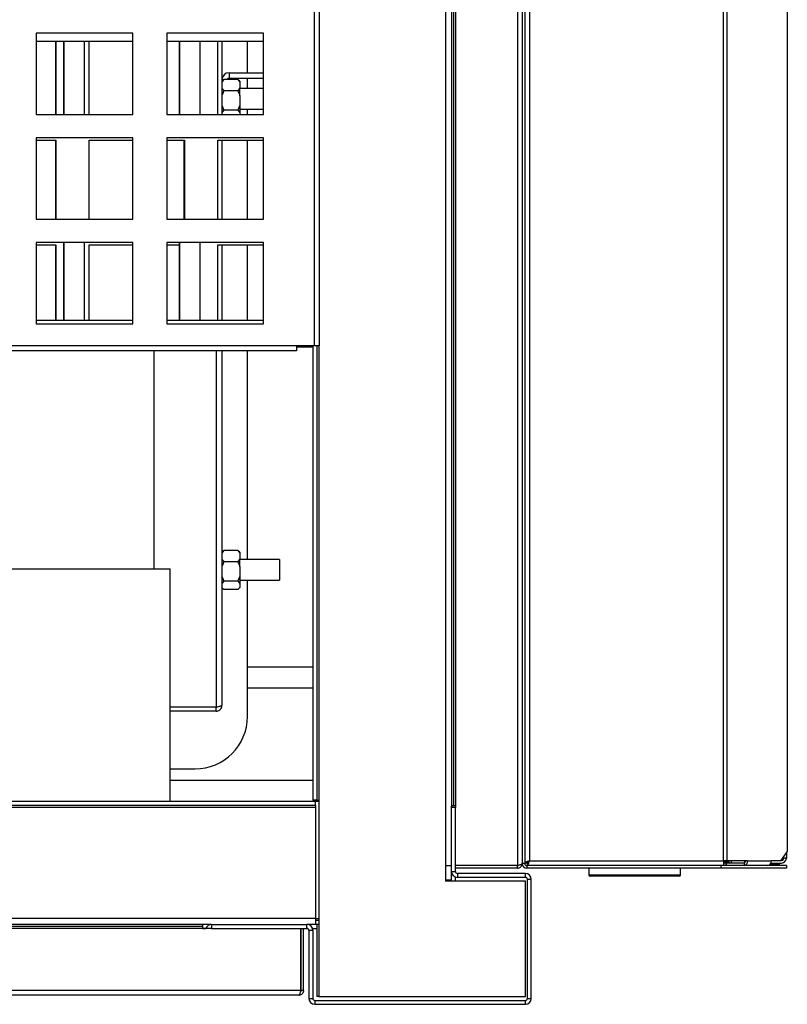
# Model space of a CAD drawing. Units: millimetres. Extents: x 1612 to 9154, y 993 to 6083.
# Drawn here: x 6763 to 7057, y 1021 to 1397 of the extents above; entities that cross this region are included whole.
import ezdxf

# ---------------------------------------------------------------- set-up
doc = ezdxf.new("R2010")
doc.units = ezdxf.units.MM

msp = doc.modelspace()

# ---------------------------------------------------------------- linework, layer by layer
at = {"linetype": 'Continuous', "lineweight": 25}
for p, q in [((6926.1, 1840.07), (6926.1, 1074.07)), ((6953.56, 1840.05), (6953.56, 1074.07)), ((6955.36, 1839.26), (6955.36, 1074.86)), ((6928.36, 1817.84), (6928.36, 1096.3)), ((6929.86, 1817.84), (6929.86, 1096.3)), ((6929.12, 1817.07), (6929.12, 1097.07)), ((6956.36, 1626.26), (6956.36, 1074.86)), ((6958.15, 1625.26), (6958.15, 1075.86)), ((7032.35, 1075.86), (7032.35, 1625.26)), ((7033.62, 1625.26), (7033.62, 1075.86)), ((7056.72, 1621.72), (7056.72, 1079.39)), ((6876.06, 1272.65), (6876.06, 1400.65)), ((6877.86, 1272.65), (6877.86, 1400.65)), ((6806.56, 1392.15), (6769.56, 1392.15)), ((6769.56, 1392.15), (6769.56, 1361.15)), ((6769.56, 1389.15), (6806.56, 1389.15)), ((6776.96, 1389.15), (6776.96, 1361.15)), ((6777.15, 1389.15), (6777.15, 1361.15)), ((6780, 1389.15), (6780, 1361.15)), ((6780.18, 1389.15), (6780.18, 1361.15)), ((6788.04, 1361.15), (6788.04, 1389.15)), ((6789.92, 1361.15), (6789.92, 1389.15)), ((6806.56, 1361.15), (6806.56, 1392.15)), ((6856.56, 1392.15), (6819.56, 1392.15)), ((6819.56, 1392.15), (6819.56, 1361.15)), ((6819.56, 1389.15), (6856.56, 1389.15)), ((6824.22, 1389.15), (6824.22, 1361.15)), ((6824.4, 1389.15), (6824.4, 1361.15)), ((6832.26, 1361.15), (6832.26, 1389.15)), ((6839.06, 1361.15), (6839.06, 1389.15)), ((6840.62, 1389.15), (6840.62, 1361.15)), ((6850.36, 1377.06), (6850.36, 1389.15)), ((6856.56, 1361.15), (6856.56, 1392.15)), ((6841.37, 1374.53), (6840.62, 1373.42)), ((6841.18, 1374.35), (6840.62, 1374.35)), ((6841.04, 1374.23), (6840.62, 1373.81)), ((6841.05, 1374.23), (6841.37, 1374.53)), ((6846.66, 1374.53), (6841.37, 1374.53)), ((6843.33, 1377.06), (6843.33, 1375.06)), ((6843.33, 1377.06), (6856.56, 1377.06)), ((6843.33, 1375.06), (6856.56, 1375.06)), ((6846.66, 1374.53), (6847.42, 1373.42)), ((6846.99, 1374.23), (6846.66, 1374.53)), ((6847.42, 1373.81), (6846.99, 1374.23)), ((6847.42, 1373.81), (6847.42, 1373.42)), ((6850.36, 1371.01), (6850.36, 1375.06)), ((6846.66, 1370.22), (6841.37, 1370.22)), ((6847.42, 1373.42), (6847.42, 1371.33)), ((6847.42, 1368.3), (6847.42, 1371.33)), ((6856.56, 1371.01), (6847.42, 1371.01)), ((6847.42, 1368.3), (6847.42, 1364.67)), ((6840.62, 1364.67), (6841.37, 1362.75)), ((6841.37, 1362.75), (6840.62, 1361.93)), ((6846.66, 1362.75), (6841.37, 1362.75)), ((6847.42, 1364.67), (6846.66, 1362.75)), ((6846.66, 1362.75), (6847.42, 1361.93)), ((6847.42, 1364.67), (6847.42, 1361.93)), ((6847.42, 1363.11), (6856.56, 1363.11)), ((6850.36, 1361.15), (6850.36, 1363.11)), ((6769.56, 1361.15), (6806.56, 1361.15)), ((6819.56, 1361.15), (6856.56, 1361.15)), ((6847.42, 1361.93), (6847.42, 1361.15)), ((6806.56, 1352.15), (6769.56, 1352.15)), ((6769.56, 1352.15), (6769.56, 1321.15)), ((6769.56, 1351.25), (6777.15, 1351.25)), ((6776.96, 1351.25), (6776.96, 1321.15)), ((6777.15, 1351.25), (6777.15, 1321.15)), ((6789.92, 1351.25), (6806.56, 1351.25)), ((6789.92, 1321.15), (6789.92, 1351.25)), ((6806.56, 1321.15), (6806.56, 1352.15)), ((6856.56, 1352.15), (6819.56, 1352.15)), ((6819.56, 1352.15), (6819.56, 1321.15)), ((6819.56, 1351.25), (6826.28, 1351.25)), ((6826.1, 1351.25), (6826.1, 1321.15)), ((6826.28, 1351.25), (6826.28, 1321.15)), ((6839.06, 1351.25), (6856.56, 1351.25)), ((6839.06, 1321.15), (6839.06, 1351.25)), ((6840.62, 1351.25), (6840.62, 1321.15)), ((6850.36, 1321.15), (6850.36, 1351.25)), ((6856.56, 1321.15), (6856.56, 1352.15)), ((6769.56, 1321.15), (6806.56, 1321.15)), ((6819.56, 1321.15), (6856.56, 1321.15)), ((6806.56, 1312.15), (6769.56, 1312.15)), ((6769.56, 1312.15), (6769.56, 1281.15)), ((6769.56, 1311.25), (6777.15, 1311.25)), ((6776.96, 1311.25), (6776.96, 1282.35)), ((6777.15, 1311.25), (6777.15, 1282.35)), ((6780, 1312.15), (6780, 1282.35)), ((6780.18, 1312.15), (6780.18, 1282.35)), ((6788.04, 1282.35), (6788.04, 1312.15)), ((6789.92, 1311.25), (6806.56, 1311.25)), ((6789.92, 1282.35), (6789.92, 1311.25)), ((6806.56, 1281.15), (6806.56, 1312.15)), ((6856.56, 1312.15), (6819.56, 1312.15)), ((6819.56, 1312.15), (6819.56, 1281.15)), ((6819.56, 1311.25), (6824.22, 1311.25)), ((6824.22, 1312.15), (6824.22, 1282.35)), ((6824.4, 1312.15), (6824.4, 1282.35)), ((6832.26, 1282.35), (6832.26, 1312.15)), ((6839.06, 1311.25), (6856.56, 1311.25)), ((6839.06, 1282.35), (6839.06, 1311.25)), ((6840.62, 1311.25), (6840.62, 1282.35)), ((6850.36, 1282.35), (6850.36, 1311.25)), ((6856.56, 1281.15), (6856.56, 1312.15)), ((6806.56, 1282.35), (6769.56, 1282.35)), ((6769.56, 1281.15), (6806.56, 1281.15)), ((6856.56, 1282.35), (6819.56, 1282.35)), ((6819.56, 1281.15), (6856.56, 1281.15)), ((6869.06, 1272.65), (6757.06, 1272.65)), ((6876.06, 1272.65), (6869.06, 1272.65)), ((6869.06, 1272.65), (6869.06, 1270.85)), ((6869.06, 1272.35), (6873.08, 1272.35)), ((6873.08, 1272.35), (6875.36, 1272.35)), ((6875.36, 1272.65), (6875.36, 1099.07)), ((6877.86, 1272.65), (6876.06, 1272.65)), ((6876.86, 1272.65), (6876.86, 1099.07)), ((6877.62, 1272.65), (6877.62, 1099.07)), ((6869.06, 1270.85), (6757.06, 1270.85)), ((6814.62, 1270.85), (6814.62, 1187.52)), ((6838.36, 1270.85), (6838.36, 1134.57)), ((6840.62, 1270.85), (6840.62, 1135.32)), ((6850.36, 1191.01), (6850.36, 1270.85)), ((6841.37, 1194.53), (6840.62, 1193.42)), ((6841.04, 1194.23), (6840.62, 1193.81)), ((6841.05, 1194.23), (6841.37, 1194.53)), ((6846.66, 1194.53), (6841.37, 1194.53)), ((6846.66, 1194.53), (6847.42, 1193.42)), ((6846.99, 1194.23), (6846.66, 1194.53)), ((6847.42, 1193.81), (6846.99, 1194.23)), ((6847.42, 1193.81), (6847.42, 1193.42)), ((6847.42, 1193.42), (6847.42, 1191.33)), ((6846.66, 1190.22), (6841.37, 1190.22)), ((6847.42, 1188.3), (6847.42, 1191.33)), ((6862.62, 1191.01), (6847.42, 1191.01)), ((6862.62, 1191.01), (6862.62, 1183.11)), ((5796.85, 1187.52), (6820.85, 1187.52)), ((6820.85, 1098.56), (6820.85, 1187.52)), ((6847.42, 1188.3), (6847.42, 1184.67)), ((6840.62, 1184.67), (6841.37, 1182.75)), ((6841.37, 1182.75), (6840.62, 1181.93)), ((6846.66, 1182.75), (6841.37, 1182.75)), ((6847.42, 1184.67), (6846.66, 1182.75)), ((6846.66, 1182.75), (6847.42, 1181.93)), ((6847.42, 1184.67), (6847.42, 1181.93)), ((6847.42, 1183.11), (6862.62, 1183.11)), ((6847.42, 1181.93), (6847.42, 1180.4)), ((6850.36, 1131.06), (6850.36, 1183.11)), ((6840.62, 1180.31), (6841.04, 1179.88)), ((6846.66, 1179.58), (6841.37, 1179.58)), ((6846.99, 1179.88), (6847.42, 1180.31)), ((6847.42, 1180.4), (6847.42, 1180.31)), ((6850.36, 1150.06), (6875.36, 1150.06)), ((6850.36, 1142.06), (6875.36, 1142.06)), ((6838.36, 1134.57), (6820.85, 1134.57)), ((6838.36, 1134.56), (6820.85, 1134.56)), ((6838.36, 1133.06), (6820.85, 1133.06)), ((6838.36, 1133.06), (6838.36, 1134.56)), ((6820.85, 1111.06), (6830.36, 1111.06)), ((6875.36, 1106.56), (6820.85, 1106.56)), ((6876.86, 1099.07), (6875.36, 1099.07)), ((6876.86, 1099.07), (6877.62, 1099.07)), ((6877.62, 1099.07), (6877.62, 1024.07)), ((6876.35, 1098.56), (5741.35, 1098.56)), ((6876.35, 1097.06), (5741.35, 1097.06)), ((6876.35, 1096.3), (5741.35, 1096.3)), ((6877.62, 1098.56), (6876.35, 1098.56)), ((6876.35, 1097.06), (6876.35, 1098.56)), ((6876.35, 1097.06), (6876.35, 1096.3)), ((6876.35, 1096.3), (6876.35, 1053.82)), ((6928.36, 1097.07), (6929.12, 1097.07)), ((6928.36, 1071.82), (6928.36, 1096.3)), ((6929.86, 1096.3), (6928.36, 1096.3)), ((6929.12, 1097.07), (6929.86, 1097.07)), ((6929.86, 1071.82), (6929.86, 1096.3)), ((7054.22, 1075.86), (7056.72, 1079.39)), ((7054.56, 1076.34), (7054.56, 1076.07)), ((7056.36, 1076.86), (7054.93, 1076.86)), ((7056.36, 1078.88), (7056.36, 1076.86)), ((6926.1, 1074.07), (6926.1, 1068.07)), ((6926.1, 1074.07), (6928.36, 1074.07)), ((6953.56, 1074.07), (6929.86, 1074.07)), ((6953.56, 1074.06), (6929.86, 1074.06)), ((6953.56, 1073.06), (6929.86, 1073.06)), ((6953.56, 1073.06), (6953.56, 1074.06)), ((6956.36, 1074.86), (6955.36, 1074.86)), ((6956.36, 1075.07), (6957.35, 1075.07)), ((6957.16, 1074.06), (6957.16, 1073.06)), ((7031.36, 1074.06), (6957.16, 1074.06)), ((7031.36, 1073.06), (6957.16, 1073.06)), ((6957.35, 1075.07), (6957.36, 1075.07)), ((6957.36, 1074.06), (6957.36, 1075.06)), ((6958.15, 1075.86), (7032.35, 1075.86)), ((6980.86, 1073.06), (6980.86, 1070.56)), ((7015.86, 1070.56), (7015.86, 1073.06)), ((7031.36, 1074.06), (7031.36, 1073.06)), ((7056.36, 1074.06), (7031.36, 1074.06)), ((7056.36, 1073.06), (7031.36, 1073.06)), ((7033.62, 1075.86), (7032.35, 1075.86)), ((7032.35, 1075.86), (7032.35, 1074.06)), ((7033.35, 1075.06), (7032.35, 1075.06)), ((7033.35, 1074.06), (7033.35, 1075.06)), ((7033.36, 1075.86), (7033.36, 1075.07)), ((7033.87, 1075.07), (7033.36, 1075.07)), ((7033.37, 1075.06), (7033.37, 1074.06)), ((7040.21, 1075.06), (7033.37, 1075.06)), ((7041.48, 1075.86), (7033.62, 1075.86)), ((7033.76, 1075.56), (7033.76, 1075.86)), ((7034.36, 1075.56), (7033.76, 1075.56)), ((7034.36, 1075.56), (7034.36, 1075.86)), ((7035.36, 1075.06), (7035.36, 1075.86)), ((7040.21, 1075.06), (7040.21, 1074.06)), ((7040.36, 1075.86), (7040.36, 1075.09)), ((7041.48, 1075.86), (7050.61, 1075.86)), ((7050.14, 1074.46), (7053.76, 1074.46)), ((7050.48, 1075.06), (7054.56, 1075.06)), ((7054.22, 1075.86), (7050.61, 1075.86)), ((7053.76, 1074.46), (7053.76, 1075.06)), ((7054.56, 1076.06), (7054.36, 1076.06)), ((7054.56, 1076.07), (7054.37, 1076.07)), ((7054.56, 1076.07), (7054.96, 1076.18)), ((7056.36, 1074.06), (7056.36, 1073.06)), ((6928.36, 1068.56), (6928.36, 1071.82)), ((6928.36, 1071.82), (6929.86, 1071.82)), ((6929.85, 1068.07), (6929.85, 1069.69)), ((6930.62, 1071.06), (6930.62, 1069.56)), ((6956.6, 1071.06), (6930.62, 1071.06)), ((6956.6, 1069.56), (6930.62, 1069.56)), ((6956.6, 1069.56), (6956.6, 1071.06)), ((6958.86, 1068.8), (6957.36, 1068.8)), ((6957.36, 1023.32), (6957.36, 1068.8)), ((6958.86, 1023.32), (6958.86, 1068.8)), ((6980.86, 1070.56), (6981.17, 1070.56)), ((6981.17, 1070.56), (7015.86, 1070.56)), ((6981.66, 1070.06), (6981.36, 1070.06)), ((7015.36, 1070.06), (6981.66, 1070.06)), ((6928.36, 1068.56), (6926.1, 1068.56)), ((6956.62, 1068.07), (6926.1, 1068.07)), ((6926.86, 1068.07), (6926.86, 1068.56)), ((6928.36, 1068.07), (6928.36, 1068.56)), ((6956.62, 1024.07), (6956.62, 1068.07)), ((6876.35, 1053.82), (5741.35, 1053.82)), ((6876.35, 1053.82), (6876.35, 1051.56)), ((6876.35, 1053.82), (6877.62, 1053.82)), ((6836.62, 1051.56), (5781.08, 1051.56)), ((6836.62, 1050.06), (6310.85, 1050.06)), ((6833.35, 1050.8), (6346.35, 1050.8)), ((6833.35, 1050.8), (6833.35, 1051.56)), ((6833.35, 1050.06), (6833.35, 1050.8)), ((6833.35, 1050.07), (6834.49, 1050.07)), ((6836.62, 1051.56), (6836.62, 1050.06)), ((6836.62, 1051.56), (6873.1, 1051.56)), ((6836.62, 1050.06), (6873.1, 1050.06)), ((6870.83, 1026.36), (6870.83, 1050.06)), ((6870.84, 1026.36), (6870.84, 1050.06)), ((6871.84, 1026.36), (6871.84, 1050.06)), ((6876.35, 1051.56), (6873.1, 1051.56)), ((6873.1, 1050.06), (6873.1, 1051.56)), ((6875.22, 1050.07), (6876.86, 1050.07)), ((6877.62, 1053.06), (6876.35, 1053.06)), ((6877.62, 1051.56), (6876.35, 1051.56)), ((6876.86, 1051.56), (6876.86, 1024.07)), ((6875.36, 1049.3), (6873.86, 1049.3)), ((6873.86, 1049.3), (6873.86, 1023.32)), ((6875.36, 1049.3), (6875.36, 1023.32)), ((6870.83, 1026.36), (6310.85, 1026.36)), ((6870.04, 1024.56), (6311.64, 1024.56)), ((6871.84, 1026.36), (6870.84, 1026.36)), ((6877.62, 1024.07), (6876.86, 1024.07)), ((6877.62, 1024.07), (6956.62, 1024.07)), ((6873.86, 1023.32), (6875.36, 1023.32)), ((6876.12, 1022.56), (6876.12, 1021.06)), ((6876.12, 1022.56), (6956.6, 1022.56)), ((6876.12, 1021.06), (6956.6, 1021.06)), ((6956.6, 1021.06), (6956.6, 1022.56)), ((6957.36, 1023.32), (6958.86, 1023.32))]:
    msp.add_line(p, q, dxfattribs=at)
at = {"linetype": 'Continuous', "lineweight": 25, "flags": 128}
msp.add_lwpolyline([(6928.36, 1096.3), (6928.4, 1096.74), (6928.49, 1097.07)], dxfattribs=at)
at = {"linetype": 'Continuous', "lineweight": 25}
for centre, radius, start, end in [((6843.33, 1374.35), 2.71, 90, 180), ((6843.33, 1374.35), 0.71, 90, 164.781), ((6864.46, 1272.61), 8.62, 358.2652, 0.2585), ((6830.36, 1131.06), 20, 270, 0), ((7054.56, 1076.86), 0.8, 270, 0), ((7054.56, 1076.86), 1.8, 270, 0), ((6957.16, 1074.86), 1.8, 180, 270), ((6957.16, 1074.86), 0.8, 180, 270), ((7034.86, 1075.56), 1.1, 180, 207.0357), ((7034.86, 1075.56), 0.5, 180, 270), ((7039.89, 1075.63), 1.61, 281.4212, 8.0504), ((7040.06, 1075.76), 0.714, 281.4211, 8.0507), ((7049.02, 1075.63), 1.61, 281.4222, 8.0494), ((6930.62, 1071.82), 2.26, 180, 270), ((6930.62, 1071.82), 0.76, 180, 270), ((6956.6, 1068.8), 2.26, 0, 90), ((6956.6, 1068.8), 0.76, 0, 90), ((6981.36, 1070.56), 0.5, 180, 270), ((7015.36, 1070.56), 0.5, 270, 0), ((6836.62, 1049.3), 2.26, 90, 160.08), ((6873.1, 1049.3), 2.26, 0, 90), ((6873.1, 1049.3), 0.76, 0, 90), ((6876.12, 1023.32), 2.26, 180, 270), ((6876.12, 1023.32), 0.76, 180, 270), ((6956.6, 1023.32), 0.76, 270, 0), ((6956.6, 1023.32), 2.26, 270, 0)]:
    msp.add_arc(centre, radius, start, end, dxfattribs=at)
for points, knots in [([(6840.62, 1371.33), (6840.71, 1371.16), (6840.92, 1370.78), (6841.21, 1370.42), (6841.37, 1370.22)], [0, 0, 0, 0, 0.46468, 1, 1, 1, 1]), ([(6841.37, 1370.22), (6841.32, 1370.12), (6841.02, 1369.5), (6840.8, 1368.84), (6840.62, 1368.3)], [0, 0, 0, 0, 0.173655, 1, 1, 1, 1]), ([(6847.42, 1371.33), (6847.33, 1371.16), (6847.12, 1370.78), (6846.82, 1370.42), (6846.66, 1370.22)], [0, 0, 0, 0, 0.46468, 1, 1, 1, 1]), ([(6846.66, 1370.22), (6846.72, 1370.12), (6847.02, 1369.5), (6847.24, 1368.84), (6847.42, 1368.3)], [0, 0, 0, 0, 0.173655, 1, 1, 1, 1]), ([(6840.62, 1191.33), (6840.71, 1191.16), (6840.92, 1190.78), (6841.21, 1190.42), (6841.37, 1190.22)], [0, 0, 0, 0, 0.464679, 1, 1, 1, 1]), ([(6841.37, 1190.22), (6841.32, 1190.12), (6841.02, 1189.5), (6840.8, 1188.84), (6840.62, 1188.3)], [0, 0, 0, 0, 0.173653, 1, 1, 1, 1]), ([(6847.42, 1191.33), (6847.33, 1191.16), (6847.12, 1190.78), (6846.82, 1190.42), (6846.66, 1190.22)], [0, 0, 0, 0, 0.46468, 1, 1, 1, 1]), ([(6846.66, 1190.22), (6846.72, 1190.12), (6847.02, 1189.5), (6847.24, 1188.84), (6847.42, 1188.3)], [0, 0, 0, 0, 0.173653, 1, 1, 1, 1]), ([(6840.62, 1180.4), (6840.71, 1180.27), (6840.92, 1179.99), (6841.21, 1179.72), (6841.37, 1179.58)], [0, 0, 0, 0, 0.464684, 1, 1, 1, 1]), ([(6847.42, 1180.4), (6847.33, 1180.27), (6847.12, 1179.99), (6846.82, 1179.72), (6846.66, 1179.58)], [0, 0, 0, 0, 0.464684, 1, 1, 1, 1]), ([(6840.62, 1135.32), (6840.59, 1135.26), (6840.55, 1135.16), (6840.15, 1134.99), (6839.56, 1134.83), (6838.92, 1134.69), (6838.51, 1134.6), (6838.36, 1134.57)], [0, 0, 0, 0, 0.2121875, 0.4316255, 0.6510686, 0.8705105, 1, 1, 1, 1]), ([(6838.36, 1133.06), (6838.61, 1133.08), (6839.12, 1133.13), (6839.81, 1133.53), (6840.32, 1134.12), (6840.59, 1134.75), (6840.61, 1135.17), (6840.62, 1135.32)], [0, 0, 0, 0, 0.212176, 0.431621, 0.651064, 0.870511, 1, 1, 1, 1]), ([(6838.36, 1134.56), (6838.47, 1134.56), (6838.6, 1134.57), (6838.69, 1134.64), (6838.69, 1134.64)], [0, 0, 0, 0, 0.946795, 1, 1, 1, 1]), ([(6955.36, 1074.86), (6955.34, 1074.8), (6955.29, 1074.68), (6954.96, 1074.51), (6954.47, 1074.33), (6953.97, 1074.18), (6953.66, 1074.1), (6953.56, 1074.07)], [0, 0, 0, 0, 0.222949, 0.445926, 0.66889, 0.891855, 1, 1, 1, 1]), ([(6953.56, 1073.06), (6953.77, 1073.08), (6954.19, 1073.12), (6954.74, 1073.46), (6955.15, 1073.94), (6955.34, 1074.45), (6955.35, 1074.76), (6955.36, 1074.86)], [0, 0, 0, 0, 0.222947, 0.445914, 0.668887, 0.891853, 1, 1, 1, 1]), ([(6953.56, 1074.06), (6953.68, 1074.07), (6953.83, 1074.07), (6953.94, 1074.17), (6953.97, 1074.18)], [0, 0, 0, 0, 0.795368, 1, 1, 1, 1]), ([(6958.15, 1075.86), (6957.94, 1075.8), (6957.52, 1075.68), (6956.96, 1075.51), (6956.56, 1075.33), (6956.37, 1075.18), (6956.35, 1075.1), (6956.35, 1075.07)], [0, 0, 0, 0, 0.222944, 0.445912, 0.668887, 0.891856, 1, 1, 1, 1]), ([(6958.15, 1075.86), (6958.03, 1075.79), (6957.81, 1075.65), (6957.54, 1075.44), (6957.38, 1075.25), (6957.36, 1075.12), (6957.35, 1075.07)], [0, 0, 0, 0, 0.275354, 0.529403, 0.783408, 1, 1, 1, 1]), ([(6957.36, 1075.07), (6957.37, 1075.14), (6957.4, 1075.28), (6957.61, 1075.49), (6957.87, 1075.68), (6958.07, 1075.8), (6958.16, 1075.86)], [0, 0, 0, 0, 0.275344, 0.529406, 0.783405, 1, 1, 1, 1]), ([(6957.36, 1074.06), (6957.42, 1074.08), (6957.54, 1074.12), (6957.71, 1074.46), (6957.89, 1074.94), (6958.03, 1075.45), (6958.12, 1075.76), (6958.15, 1075.86)], [0, 0, 0, 0, 0.222949, 0.4459184, 0.6688896, 0.8918547, 1, 1, 1, 1]), ([(6957.36, 1075.06), (6957.43, 1075.07), (6957.57, 1075.1), (6957.78, 1075.31), (6957.97, 1075.57), (6958.09, 1075.77), (6958.15, 1075.86)], [0, 0, 0, 0, 0.275346, 0.529406, 0.783405, 1, 1, 1, 1]), ([(7033.35, 1075.06), (7033.28, 1075.07), (7033.14, 1075.1), (7032.93, 1075.31), (7032.74, 1075.57), (7032.62, 1075.77), (7032.56, 1075.86)], [0, 0, 0, 0, 0.275347, 0.529402, 0.783402, 1, 1, 1, 1]), ([(7032.56, 1075.86), (7032.67, 1075.79), (7032.9, 1075.65), (7033.17, 1075.44), (7033.33, 1075.25), (7033.35, 1075.12), (7033.36, 1075.07)], [0, 0, 0, 0, 0.275344, 0.529405, 0.78341, 1, 1, 1, 1]), ([(6870.04, 1024.56), (6870.1, 1024.58), (6870.22, 1024.62), (6870.39, 1024.96), (6870.57, 1025.44), (6870.71, 1025.95), (6870.8, 1026.26), (6870.83, 1026.36)], [0, 0, 0, 0, 0.222949, 0.445926, 0.668892, 0.891855, 1, 1, 1, 1]), ([(6871.84, 1026.36), (6871.81, 1026.12), (6871.76, 1025.65), (6871.34, 1025.06), (6870.75, 1024.64), (6870.28, 1024.59), (6870.04, 1024.56)], [0, 0, 0, 0, 0.249994, 0.500001, 0.749997, 1, 1, 1, 1]), ([(6870.84, 1026.36), (6870.83, 1026.25), (6870.82, 1026.1), (6870.74, 1025.99), (6870.72, 1025.96)], [0, 0, 0, 0, 0.732194, 1, 1, 1, 1])]:
    msp.add_open_spline(points, degree=3, knots=knots, dxfattribs=at)

doc.saveas('drawing.dxf')
